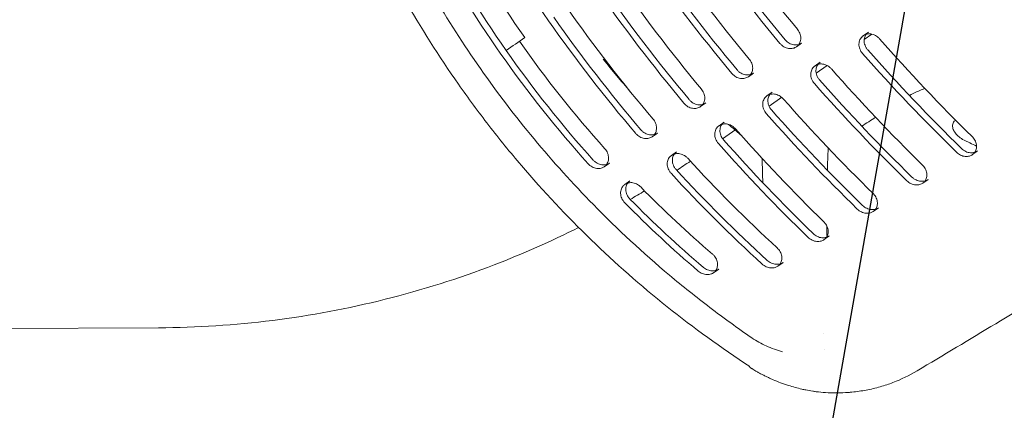
# Model space of a CAD drawing. Units: millimetres. Extents: x -6135 to 6130, y -7748 to 7748.
# Drawn here: x -4454 to -4303, y -3394 to -3334 of the extents above; entities that cross this region are included whole.
import ezdxf

# ---------------------------------------------------------------- set-up
doc = ezdxf.new("R2010")
doc.units = ezdxf.units.MM
doc.header["$LTSCALE"] = 20
doc.linetypes.add('HIDDEN', pattern=[9.525, 6.35, -3.175])
doc.layers.add('2d', color=230, linetype='Continuous')
doc.layers.add('ASTMF3101-TrainingEnvelope_Hatch', color=222, linetype='HIDDEN')

msp = doc.modelspace()

# ---------------------------------------------------------------- hatches: boundary and pattern name
at = {"layer": 'ASTMF3101-TrainingEnvelope_Hatch'}
h = msp.add_hatch(dxfattribs=at)
h.set_pattern_fill('ANSI31', color=256, scale=100, angle=-145)
h.set_pattern_definition([(260, (-4351.56, -3519.52), (312.68, -55.13), [])])
h.paths.add_polyline_path([(-4890.65, -4213.7, 0.414214), (-4681.74, -4250.54), (-3449.3, -3387.57, 0.414214), (-3412.47, -3178.66), (-3714.51, -2747.3, 0.414214), (-3923.42, -2710.47), (-5155.86, -3573.43, 0.414214), (-5192.69, -3782.34)])

# ---------------------------------------------------------------- linework, layer by layer
at = {"layer": '2d', "lineweight": 0}
for p, q in [((-4323.98, -3335.51), (-4324.77, -3336.07)), ((-4324.62, -3336.65), (-4323.45, -3335.83)), ((-4334.23, -3337.2), (-4335.02, -3337.75)), ((-4331.37, -3340.12), (-4332.17, -3340.68)), ((-4331.99, -3341.81), (-4330.32, -3340.63)), ((-4341.61, -3341.81), (-4342.41, -3342.36)), ((-4338.76, -3344.73), (-4339.56, -3345.29)), ((-4348.96, -3346.39), (-4349.76, -3346.95)), ((-4339.23, -3346.88), (-4337.29, -3345.52)), ((-4346.12, -3349.32), (-4346.91, -3349.88)), ((-4356.37, -3351.01), (-4357.16, -3351.57)), ((-4346.36, -3351.87), (-4344.32, -3350.44)), ((-4347.15, -3352.42), (-4347.15, -3352.42)), ((-4353.42, -3353.88), (-4354.21, -3354.44)), ((-4307.21, -3353.76), (-4308, -3354.32)), ((-4363.74, -3355.61), (-4364.53, -3356.17)), ((-4360.58, -3358.35), (-4361.37, -3358.9)), ((-4314.82, -3358.13), (-4315.62, -3358.69)), ((-4322.42, -3362.48), (-4323.22, -3363.04)), ((-4329.98, -3366.81), (-4330.78, -3367.37)), ((-4330.27, -3366.72), (-4330.35, -3366.73)), ((-4337.08, -3370.88), (-4337.88, -3371.44)), ((-4346.96, -3371.89), (-4347.75, -3372.45)), ((-4534.7, -3381.37), (-4432.96, -3380.9))]:
    msp.add_line(p, q, dxfattribs=at)
for points, knots in [([(-4342.19, -3386.86), (-4346.58, -3383.99), (-4350.8, -3380.93), (-4358.92, -3374.44), (-4362.81, -3371.01), (-4370.28, -3363.77), (-4373.85, -3359.97), (-4378.11, -3354.98), (-4378.95, -3353.97), (-4380.62, -3351.93), (-4381.44, -3350.89), (-4383.86, -3347.77), (-4385.41, -3345.65), (-4389.92, -3339.22), (-4392.71, -3334.81), (-4397.85, -3325.76), (-4400.2, -3321.12), (-4403.41, -3313.98), (-4404.42, -3311.57), (-4406.34, -3306.69), (-4407.24, -3304.21), (-4408.93, -3299.23), (-4409.71, -3296.72), (-4411.15, -3291.68), (-4411.81, -3289.14), (-4412.41, -3286.59)], [0, 0, 0, 0, 0.0156187, 0.0156187, 0.0312374, 0.0312374, 0.0468561, 0.0468561, 0.0507608, 0.0507608, 0.0546655, 0.0546655, 0.0624748, 0.0624748, 0.0780935, 0.0780935, 0.0937123, 0.0937123, 0.1015216, 0.1015216, 0.109331, 0.109331, 0.1171403, 0.1171403, 0.1249497, 0.1249497, 0.1249497, 0.1249497]), ([(-4383.55, -3341.1), (-4386.15, -3337.39), (-4388.59, -3333.58), (-4393.17, -3325.75), (-4395.3, -3321.74), (-4397.26, -3317.65)], [0.00439845, 0.00439845, 0.00439845, 0.00439845, 0.01798426, 0.01798426, 0.03157007, 0.03157007, 0.03157007, 0.03157007]), ([(-4334.67, -3337.41), (-4334.63, -3337.36), (-4334.6, -3337.3), (-4334.51, -3337.15), (-4334.47, -3337.05), (-4334.41, -3336.84), (-4334.38, -3336.72), (-4334.36, -3336.49), (-4334.36, -3336.37), (-4334.38, -3336.12), (-4334.41, -3336), (-4334.48, -3335.75), (-4334.53, -3335.62), (-4334.64, -3335.38), (-4334.72, -3335.27), (-4334.8, -3335.16)], [0.003824876, 0.003824876, 0.003824876, 0.003824876, 0.004072671, 0.004072671, 0.004479938, 0.004479938, 0.004887205, 0.004887205, 0.005294472, 0.005294472, 0.005701739, 0.005701739, 0.006109007, 0.006109007, 0.006516274, 0.006516274, 0.006516274, 0.006516274]), ([(-4324.77, -3336.07), (-4324.81, -3336.09), (-4324.84, -3336.12), (-4325.04, -3336.29), (-4325.18, -3336.46), (-4325.36, -3336.87), (-4325.42, -3337.1), (-4325.43, -3337.59), (-4325.39, -3337.85), (-4325.2, -3338.34), (-4325.05, -3338.59), (-4324.87, -3338.8)], [0.003167998, 0.003167998, 0.003167998, 0.003167998, 0.003344815, 0.003344815, 0.004181018, 0.004181018, 0.005017222, 0.005017222, 0.005853426, 0.005853426, 0.006689629, 0.006689629, 0.006689629, 0.006689629]), ([(-4324.07, -3338.24), (-4324.17, -3338.13), (-4324.25, -3338.02), (-4324.39, -3337.79), (-4324.45, -3337.66), (-4324.54, -3337.41), (-4324.58, -3337.28), (-4324.62, -3337.03), (-4324.63, -3336.91), (-4324.62, -3336.54), (-4324.57, -3336.31), (-4324.38, -3335.91), (-4324.25, -3335.73), (-4324.05, -3335.57), (-4324.01, -3335.54), (-4323.98, -3335.51)], [0, 0, 0, 0, 0.000413134, 0.000413134, 0.000826268, 0.000826268, 0.001239403, 0.001239403, 0.001652537, 0.001652537, 0.002478805, 0.002478805, 0.003305073, 0.003305073, 0.003485169, 0.003485169, 0.003485169, 0.003485169]), ([(-4322.27, -3336.54), (-4322.36, -3336.43), (-4322.46, -3336.34), (-4322.68, -3336.17), (-4322.79, -3336.09), (-4323.02, -3335.97), (-4323.14, -3335.92), (-4323.39, -3335.84), (-4323.51, -3335.81), (-4323.86, -3335.77), (-4324.1, -3335.79), (-4324.32, -3335.85), (-4324.32, -3335.85), (-4324.32, -3335.85)], [0, 0, 0, 0, 0.000418102, 0.000418102, 0.000836204, 0.000836204, 0.001254306, 0.001254306, 0.001672407, 0.001672407, 0.002508611, 0.002508611, 0.002527743, 0.002527743, 0.002527743, 0.002527743]), ([(-4337.55, -3337.24), (-4337.46, -3337.35), (-4337.37, -3337.44), (-4337.16, -3337.62), (-4337.05, -3337.69), (-4336.71, -3337.89), (-4336.47, -3337.98), (-4336.12, -3338.03), (-4336, -3338.04), (-4335.77, -3338.03), (-4335.66, -3338.02), (-4335.45, -3337.97), (-4335.34, -3337.93), (-4335.17, -3337.85), (-4335.09, -3337.8), (-4335.02, -3337.75)], [0, 0, 0, 0, 0.000407267, 0.000407267, 0.000814534, 0.000814534, 0.001629068, 0.001629068, 0.002036336, 0.002036336, 0.002443603, 0.002443603, 0.00285087, 0.00285087, 0.003191283, 0.003191283, 0.003191283, 0.003191283]), ([(-4334.23, -3337.2), (-4334.39, -3337.31), (-4334.57, -3337.39), (-4334.98, -3337.49), (-4335.2, -3337.49), (-4335.56, -3337.44), (-4335.68, -3337.41), (-4335.91, -3337.32), (-4336.03, -3337.27), (-4336.26, -3337.14), (-4336.36, -3337.06), (-4336.57, -3336.89), (-4336.67, -3336.79), (-4336.76, -3336.69)], [0.003448142, 0.003448142, 0.003448142, 0.003448142, 0.004201808, 0.004201808, 0.005016397, 0.005016397, 0.005423691, 0.005423691, 0.005830985, 0.005830985, 0.00623828, 0.00623828, 0.006645574, 0.006645574, 0.006645574, 0.006645574]), ([(-4342.06, -3342.02), (-4342.02, -3341.97), (-4341.98, -3341.91), (-4341.9, -3341.76), (-4341.86, -3341.66), (-4341.79, -3341.44), (-4341.77, -3341.33), (-4341.74, -3341.1), (-4341.74, -3340.98), (-4341.77, -3340.73), (-4341.79, -3340.61), (-4341.86, -3340.36), (-4341.91, -3340.23), (-4342.03, -3339.99), (-4342.1, -3339.88), (-4342.18, -3339.76)], [0.003827076, 0.003827076, 0.003827076, 0.003827076, 0.004074126, 0.004074126, 0.004481538, 0.004481538, 0.004888951, 0.004888951, 0.005296363, 0.005296363, 0.005703776, 0.005703776, 0.006111188, 0.006111188, 0.006518601, 0.006518601, 0.006518601, 0.006518601]), ([(-4332.17, -3340.68), (-4332.2, -3340.71), (-4332.24, -3340.73), (-4332.44, -3340.9), (-4332.57, -3341.07), (-4332.76, -3341.48), (-4332.82, -3341.71), (-4332.83, -3342.2), (-4332.78, -3342.46), (-4332.6, -3342.95), (-4332.45, -3343.2), (-4332.27, -3343.41)], [0.00317202, 0.00317202, 0.00317202, 0.00317202, 0.003345019, 0.003345019, 0.004181274, 0.004181274, 0.005017528, 0.005017528, 0.005853783, 0.005853783, 0.006690038, 0.006690038, 0.006690038, 0.006690038]), ([(-4331.47, -3342.85), (-4331.56, -3342.74), (-4331.64, -3342.63), (-4331.79, -3342.4), (-4331.85, -3342.27), (-4331.94, -3342.02), (-4331.98, -3341.89), (-4332.02, -3341.64), (-4332.03, -3341.52), (-4332.02, -3341.15), (-4331.97, -3340.92), (-4331.78, -3340.52), (-4331.64, -3340.35), (-4331.45, -3340.18), (-4331.41, -3340.15), (-4331.37, -3340.12)], [0, 0, 0, 0, 0.000413297, 0.000413297, 0.000826593, 0.000826593, 0.00123989, 0.00123989, 0.001653186, 0.001653186, 0.00247978, 0.00247978, 0.003306373, 0.003306373, 0.003481624, 0.003481624, 0.003481624, 0.003481624]), ([(-4329.66, -3341.15), (-4329.75, -3341.05), (-4329.85, -3340.95), (-4330.07, -3340.78), (-4330.18, -3340.71), (-4330.41, -3340.58), (-4330.53, -3340.53), (-4330.78, -3340.45), (-4330.9, -3340.43), (-4331.26, -3340.38), (-4331.49, -3340.4), (-4331.71, -3340.46), (-4331.72, -3340.47), (-4331.72, -3340.47)], [0, 0, 0, 0, 0.000418127, 0.000418127, 0.000836255, 0.000836255, 0.001254382, 0.001254382, 0.001672509, 0.001672509, 0.002508764, 0.002508764, 0.002531984, 0.002531984, 0.002531984, 0.002531984]), ([(-4383.55, -3341.1), (-4380.95, -3344.82), (-4378.2, -3348.42), (-4372.42, -3355.39), (-4369.37, -3358.76), (-4366.2, -3362)], [0.00439845, 0.00439845, 0.00439845, 0.00439845, 0.01798426, 0.01798426, 0.03157007, 0.03157007, 0.03157007, 0.03157007]), ([(-4344.94, -3341.85), (-4344.85, -3341.96), (-4344.75, -3342.05), (-4344.55, -3342.22), (-4344.44, -3342.3), (-4344.1, -3342.5), (-4343.86, -3342.58), (-4343.5, -3342.64), (-4343.39, -3342.65), (-4343.16, -3342.64), (-4343.05, -3342.62), (-4342.83, -3342.57), (-4342.73, -3342.54), (-4342.55, -3342.46), (-4342.48, -3342.41), (-4342.41, -3342.36)], [0, 0, 0, 0, 0.000407413, 0.000407413, 0.000814825, 0.000814825, 0.00162965, 0.00162965, 0.002037063, 0.002037063, 0.002444475, 0.002444475, 0.002851888, 0.002851888, 0.003193571, 0.003193571, 0.003193571, 0.003193571]), ([(-4341.61, -3341.81), (-4341.77, -3341.92), (-4341.95, -3342), (-4342.36, -3342.09), (-4342.59, -3342.1), (-4342.95, -3342.04), (-4343.06, -3342.01), (-4343.3, -3341.93), (-4343.42, -3341.88), (-4343.64, -3341.74), (-4343.75, -3341.67), (-4343.96, -3341.5), (-4344.05, -3341.4), (-4344.14, -3341.29)], [0.003446054, 0.003446054, 0.003446054, 0.003446054, 0.004201113, 0.004201113, 0.005015993, 0.005015993, 0.005423434, 0.005423434, 0.005830874, 0.005830874, 0.006238314, 0.006238314, 0.006645755, 0.006645755, 0.006645755, 0.006645755]), ([(-4349.41, -3346.61), (-4349.37, -3346.56), (-4349.34, -3346.5), (-4349.25, -3346.35), (-4349.21, -3346.25), (-4349.14, -3346.03), (-4349.12, -3345.92), (-4349.1, -3345.69), (-4349.1, -3345.56), (-4349.12, -3345.32), (-4349.15, -3345.19), (-4349.22, -3344.95), (-4349.27, -3344.82), (-4349.39, -3344.58), (-4349.46, -3344.46), (-4349.54, -3344.35)], [0.003829789, 0.003829789, 0.003829789, 0.003829789, 0.004075813, 0.004075813, 0.004483394, 0.004483394, 0.004890975, 0.004890975, 0.005298557, 0.005298557, 0.005706138, 0.005706138, 0.006113719, 0.006113719, 0.0065213, 0.0065213, 0.0065213, 0.0065213]), ([(-4339.56, -3345.29), (-4339.59, -3345.32), (-4339.63, -3345.34), (-4339.82, -3345.51), (-4339.96, -3345.68), (-4340.15, -3346.09), (-4340.2, -3346.31), (-4340.21, -3346.8), (-4340.17, -3347.06), (-4339.98, -3347.56), (-4339.84, -3347.8), (-4339.65, -3348.01)], [0.003174261, 0.003174261, 0.003174261, 0.003174261, 0.003345207, 0.003345207, 0.004181509, 0.004181509, 0.00501781, 0.00501781, 0.005854112, 0.005854112, 0.006690414, 0.006690414, 0.006690414, 0.006690414]), ([(-4338.86, -3347.45), (-4338.95, -3347.35), (-4339.03, -3347.24), (-4339.17, -3347), (-4339.23, -3346.88), (-4339.33, -3346.63), (-4339.36, -3346.5), (-4339.41, -3346.25), (-4339.42, -3346.12), (-4339.41, -3345.76), (-4339.35, -3345.53), (-4339.16, -3345.13), (-4339.03, -3344.95), (-4338.83, -3344.79), (-4338.8, -3344.76), (-4338.76, -3344.73)], [0, 0, 0, 0, 0.00041332, 0.00041332, 0.00082664, 0.00082664, 0.00123996, 0.00123996, 0.00165328, 0.00165328, 0.002479919, 0.002479919, 0.003306559, 0.003306559, 0.003479786, 0.003479786, 0.003479786, 0.003479786]), ([(-4337.04, -3345.76), (-4337.14, -3345.66), (-4337.24, -3345.56), (-4337.45, -3345.39), (-4337.56, -3345.32), (-4337.8, -3345.19), (-4337.92, -3345.14), (-4338.16, -3345.06), (-4338.28, -3345.04), (-4338.64, -3344.99), (-4338.88, -3345.01), (-4339.1, -3345.07), (-4339.1, -3345.07), (-4339.11, -3345.08)], [0, 0, 0, 0, 0.000418151, 0.000418151, 0.000836302, 0.000836302, 0.001254453, 0.001254453, 0.001672603, 0.001672603, 0.002508905, 0.002508905, 0.002534347, 0.002534347, 0.002534347, 0.002534347]), ([(-4315.29, -3344.18), (-4315.41, -3344.22), (-4315.53, -3344.26), (-4315.93, -3344.41), (-4316.21, -3344.52), (-4316.9, -3344.83), (-4317.3, -3345.03), (-4317.67, -3345.25)], [0.004901567, 0.004901567, 0.004901567, 0.004901567, 0.005326273, 0.005326273, 0.006391528, 0.006391528, 0.008098282, 0.008098282, 0.008098282, 0.008098282]), ([(-4352.29, -3346.44), (-4352.21, -3346.54), (-4352.11, -3346.64), (-4351.91, -3346.81), (-4351.79, -3346.89), (-4351.45, -3347.09), (-4351.21, -3347.17), (-4350.86, -3347.23), (-4350.74, -3347.23), (-4350.51, -3347.23), (-4350.4, -3347.21), (-4350.19, -3347.16), (-4350.09, -3347.13), (-4349.91, -3347.04), (-4349.83, -3347), (-4349.76, -3346.95)], [0, 0, 0, 0, 0.000407581, 0.000407581, 0.000815163, 0.000815163, 0.001630325, 0.001630325, 0.002037906, 0.002037906, 0.002445488, 0.002445488, 0.002853069, 0.002853069, 0.003196233, 0.003196233, 0.003196233, 0.003196233]), ([(-4348.96, -3346.39), (-4349.12, -3346.51), (-4349.31, -3346.59), (-4349.72, -3346.68), (-4349.95, -3346.69), (-4350.3, -3346.63), (-4350.42, -3346.6), (-4350.65, -3346.52), (-4350.77, -3346.46), (-4351, -3346.33), (-4351.11, -3346.26), (-4351.31, -3346.08), (-4351.41, -3345.99), (-4351.5, -3345.88)], [0.003443573, 0.003443573, 0.003443573, 0.003443573, 0.004200257, 0.004200257, 0.005015476, 0.005015476, 0.005423086, 0.005423086, 0.005830695, 0.005830695, 0.006238305, 0.006238305, 0.006645914, 0.006645914, 0.006645914, 0.006645914]), ([(-4356.81, -3351.23), (-4356.78, -3351.17), (-4356.74, -3351.12), (-4356.66, -3350.96), (-4356.61, -3350.86), (-4356.55, -3350.65), (-4356.53, -3350.53), (-4356.5, -3350.3), (-4356.5, -3350.18), (-4356.53, -3349.93), (-4356.55, -3349.81), (-4356.62, -3349.56), (-4356.67, -3349.44), (-4356.79, -3349.2), (-4356.86, -3349.08), (-4356.94, -3348.97)], [0.003802245, 0.003802245, 0.003802245, 0.003802245, 0.004058792, 0.004058792, 0.004464671, 0.004464671, 0.00487055, 0.00487055, 0.005276429, 0.005276429, 0.005682308, 0.005682308, 0.006088187, 0.006088187, 0.006494066, 0.006494066, 0.006494066, 0.006494066]), ([(-4346.91, -3349.88), (-4346.95, -3349.91), (-4346.98, -3349.93), (-4347.18, -3350.1), (-4347.32, -3350.27), (-4347.5, -3350.68), (-4347.56, -3350.91), (-4347.57, -3351.39), (-4347.53, -3351.65), (-4347.39, -3352.02), (-4347.33, -3352.15), (-4347.18, -3352.38), (-4347.1, -3352.49), (-4347.01, -3352.6)], [0.003172799, 0.003172799, 0.003172799, 0.003172799, 0.003343576, 0.003343576, 0.00417947, 0.00417947, 0.005015364, 0.005015364, 0.005851258, 0.005851258, 0.006269205, 0.006269205, 0.006687152, 0.006687152, 0.006687152, 0.006687152]), ([(-4346.21, -3352.04), (-4346.31, -3351.94), (-4346.39, -3351.83), (-4346.53, -3351.59), (-4346.59, -3351.47), (-4346.69, -3351.22), (-4346.72, -3351.09), (-4346.76, -3350.84), (-4346.77, -3350.71), (-4346.76, -3350.35), (-4346.71, -3350.12), (-4346.52, -3349.71), (-4346.39, -3349.54), (-4346.19, -3349.38), (-4346.15, -3349.35), (-4346.12, -3349.32)], [0, 0, 0, 0, 0.000413342, 0.000413342, 0.000826685, 0.000826685, 0.001240027, 0.001240027, 0.00165337, 0.00165337, 0.002480054, 0.002480054, 0.003306739, 0.003306739, 0.003477437, 0.003477437, 0.003477437, 0.003477437]), ([(-4344.4, -3350.35), (-4344.49, -3350.25), (-4344.59, -3350.15), (-4344.81, -3349.98), (-4344.92, -3349.91), (-4345.15, -3349.78), (-4345.27, -3349.73), (-4345.52, -3349.65), (-4345.64, -3349.63), (-4346, -3349.58), (-4346.23, -3349.6), (-4346.45, -3349.66), (-4346.46, -3349.66), (-4346.47, -3349.67)], [0, 0, 0, 0, 0.000417947, 0.000417947, 0.000835894, 0.000835894, 0.001253841, 0.001253841, 0.001671788, 0.001671788, 0.002507682, 0.002507682, 0.002535821, 0.002535821, 0.002535821, 0.002535821]), ([(-4310.6, -3349.01), (-4310.62, -3349.02), (-4310.63, -3349.04), (-4310.7, -3349.1), (-4310.75, -3349.15), (-4310.88, -3349.3), (-4310.94, -3349.4), (-4311.01, -3349.61), (-4311.04, -3349.71), (-4311.05, -3349.93), (-4311.04, -3350.03), (-4311.01, -3350.24), (-4310.98, -3350.34), (-4310.86, -3350.65), (-4310.75, -3350.85), (-4310.45, -3351.23), (-4310.27, -3351.42), (-4309.84, -3351.77), (-4309.59, -3351.94), (-4309.15, -3352.16), (-4309, -3352.23), (-4308.69, -3352.38), (-4308.54, -3352.45), (-4308.05, -3352.68), (-4307.71, -3352.84), (-4307.38, -3353)], [0.015601443, 0.015601443, 0.015601443, 0.015601443, 0.015694201, 0.015694201, 0.01602812, 0.01602812, 0.016695958, 0.016695958, 0.017363796, 0.017363796, 0.018031635, 0.018031635, 0.018699473, 0.018699473, 0.02003515, 0.02003515, 0.021370826, 0.021370826, 0.022706503, 0.022706503, 0.023374341, 0.023374341, 0.02404218, 0.02404218, 0.02552792, 0.02552792, 0.02552792, 0.02552792]), ([(-4359.68, -3351.08), (-4359.59, -3351.18), (-4359.5, -3351.28), (-4359.29, -3351.45), (-4359.18, -3351.52), (-4358.84, -3351.71), (-4358.6, -3351.8), (-4358.25, -3351.85), (-4358.13, -3351.86), (-4357.9, -3351.85), (-4357.79, -3351.83), (-4357.58, -3351.78), (-4357.48, -3351.74), (-4357.31, -3351.66), (-4357.23, -3351.62), (-4357.16, -3351.57)], [0, 0, 0, 0, 0.000405879, 0.000405879, 0.000811758, 0.000811758, 0.001623517, 0.001623517, 0.002029396, 0.002029396, 0.002435275, 0.002435275, 0.002841154, 0.002841154, 0.003168628, 0.003168628, 0.003168628, 0.003168628]), ([(-4356.37, -3351.01), (-4356.44, -3351.06), (-4356.51, -3351.11), (-4356.69, -3351.19), (-4356.79, -3351.22), (-4357.11, -3351.3), (-4357.33, -3351.31), (-4357.69, -3351.26), (-4357.81, -3351.23), (-4358.04, -3351.15), (-4358.16, -3351.09), (-4358.39, -3350.97), (-4358.49, -3350.89), (-4358.7, -3350.72), (-4358.8, -3350.63), (-4358.89, -3350.52)], [0.003471316, 0.003471316, 0.003471316, 0.003471316, 0.003804884, 0.003804884, 0.004210786, 0.004210786, 0.005022591, 0.005022591, 0.005428494, 0.005428494, 0.005834396, 0.005834396, 0.006240299, 0.006240299, 0.006646201, 0.006646201, 0.006646201, 0.006646201]), ([(-4307.66, -3353.98), (-4307.61, -3353.92), (-4307.57, -3353.85), (-4307.44, -3353.59), (-4307.39, -3353.38), (-4307.36, -3352.93), (-4307.4, -3352.69), (-4307.52, -3352.33), (-4307.57, -3352.21), (-4307.69, -3351.98), (-4307.76, -3351.88), (-4307.85, -3351.77)], [0.003671067, 0.003671067, 0.003671067, 0.003671067, 0.003974502, 0.003974502, 0.004769402, 0.004769402, 0.005564303, 0.005564303, 0.005961753, 0.005961753, 0.006359203, 0.006359203, 0.006359203, 0.006359203]), ([(-4364.18, -3355.82), (-4364.14, -3355.76), (-4364.1, -3355.7), (-4364.02, -3355.54), (-4363.97, -3355.44), (-4363.91, -3355.23), (-4363.89, -3355.12), (-4363.87, -3354.89), (-4363.87, -3354.77), (-4363.9, -3354.52), (-4363.92, -3354.4), (-4363.99, -3354.16), (-4364.04, -3354.03), (-4364.16, -3353.79), (-4364.23, -3353.68), (-4364.31, -3353.57)], [0.003746553, 0.003746553, 0.003746553, 0.003746553, 0.0040242, 0.0040242, 0.00442662, 0.00442662, 0.00482904, 0.00482904, 0.00523146, 0.00523146, 0.00563388, 0.00563388, 0.0060363, 0.0060363, 0.00643872, 0.00643872, 0.00643872, 0.00643872]), ([(-4354.21, -3354.44), (-4354.26, -3354.47), (-4354.3, -3354.5), (-4354.5, -3354.68), (-4354.63, -3354.85), (-4354.81, -3355.26), (-4354.86, -3355.49), (-4354.87, -3355.98), (-4354.82, -3356.24), (-4354.67, -3356.61), (-4354.61, -3356.73), (-4354.46, -3356.97), (-4354.38, -3357.08), (-4354.28, -3357.18)], [0.003133899, 0.003133899, 0.003133899, 0.003133899, 0.003343633, 0.003343633, 0.004179541, 0.004179541, 0.005015449, 0.005015449, 0.005851357, 0.005851357, 0.006269311, 0.006269311, 0.006687265, 0.006687265, 0.006687265, 0.006687265]), ([(-4353.49, -3356.62), (-4353.58, -3356.52), (-4353.66, -3356.41), (-4353.81, -3356.18), (-4353.87, -3356.06), (-4353.97, -3355.81), (-4354.01, -3355.68), (-4354.06, -3355.43), (-4354.07, -3355.3), (-4354.07, -3354.94), (-4354.02, -3354.7), (-4353.84, -3354.3), (-4353.71, -3354.12), (-4353.51, -3353.94), (-4353.46, -3353.91), (-4353.42, -3353.88)], [0, 0, 0, 0, 0.000413241, 0.000413241, 0.000826482, 0.000826482, 0.001239723, 0.001239723, 0.001652964, 0.001652964, 0.002479445, 0.002479445, 0.003305927, 0.003305927, 0.003516403, 0.003516403, 0.003516403, 0.003516403]), ([(-4351.72, -3354.88), (-4351.82, -3354.77), (-4351.92, -3354.68), (-4352.14, -3354.51), (-4352.25, -3354.44), (-4352.49, -3354.32), (-4352.61, -3354.27), (-4352.85, -3354.2), (-4352.97, -3354.18), (-4353.33, -3354.14), (-4353.56, -3354.16), (-4353.77, -3354.22)], [0, 0, 0, 0, 0.000417954, 0.000417954, 0.000835908, 0.000835908, 0.001253862, 0.001253862, 0.001671816, 0.001671816, 0.002496577, 0.002496577, 0.002496577, 0.002496577]), ([(-4310.45, -3353.96), (-4310.36, -3354.05), (-4310.26, -3354.14), (-4310.04, -3354.28), (-4309.93, -3354.35), (-4309.58, -3354.51), (-4309.34, -3354.58), (-4308.88, -3354.62), (-4308.66, -3354.6), (-4308.29, -3354.49), (-4308.14, -3354.42), (-4308, -3354.32)], [0, 0, 0, 0, 0.00039745, 0.00039745, 0.0007949, 0.0007949, 0.001589801, 0.001589801, 0.002384701, 0.002384701, 0.003028253, 0.003028253, 0.003028253, 0.003028253]), ([(-4307.21, -3353.76), (-4307.26, -3353.8), (-4307.31, -3353.83), (-4307.46, -3353.91), (-4307.56, -3353.95), (-4307.76, -3354.01), (-4307.87, -3354.03), (-4308.09, -3354.05), (-4308.2, -3354.05), (-4308.43, -3354.03), (-4308.55, -3354.01), (-4308.78, -3353.94), (-4308.9, -3353.9), (-4309.13, -3353.79), (-4309.24, -3353.73), (-4309.46, -3353.58), (-4309.56, -3353.49), (-4309.66, -3353.4)], [0.003621411, 0.003621411, 0.003621411, 0.003621411, 0.003873599, 0.003873599, 0.004271078, 0.004271078, 0.004668556, 0.004668556, 0.005066035, 0.005066035, 0.005463514, 0.005463514, 0.005860993, 0.005860993, 0.006258472, 0.006258472, 0.006655951, 0.006655951, 0.006655951, 0.006655951]), ([(-4367.01, -3355.72), (-4366.92, -3355.82), (-4366.83, -3355.91), (-4366.62, -3356.07), (-4366.51, -3356.15), (-4366.17, -3356.33), (-4365.93, -3356.4), (-4365.46, -3356.46), (-4365.23, -3356.45), (-4364.92, -3356.37), (-4364.82, -3356.33), (-4364.66, -3356.25), (-4364.59, -3356.21), (-4364.53, -3356.17)], [0, 0, 0, 0, 0.00040242, 0.00040242, 0.00080484, 0.00080484, 0.00160968, 0.00160968, 0.00241452, 0.00241452, 0.00281694, 0.00281694, 0.003112707, 0.003112707, 0.003112707, 0.003112707]), ([(-4363.74, -3355.61), (-4363.8, -3355.65), (-4363.87, -3355.69), (-4364.03, -3355.77), (-4364.13, -3355.81), (-4364.34, -3355.86), (-4364.45, -3355.88), (-4364.67, -3355.89), (-4364.78, -3355.89), (-4365.02, -3355.86), (-4365.13, -3355.83), (-4365.37, -3355.76), (-4365.48, -3355.71), (-4365.71, -3355.59), (-4365.82, -3355.52), (-4366.03, -3355.35), (-4366.13, -3355.26), (-4366.22, -3355.16)], [0.00352738, 0.00352738, 0.00352738, 0.00352738, 0.003829552, 0.003829552, 0.004231992, 0.004231992, 0.004634431, 0.004634431, 0.005036871, 0.005036871, 0.005439311, 0.005439311, 0.005841751, 0.005841751, 0.006244191, 0.006244191, 0.00664663, 0.00664663, 0.00664663, 0.00664663]), ([(-4315.28, -3358.34), (-4315.23, -3358.28), (-4315.19, -3358.21), (-4315.06, -3357.96), (-4315.01, -3357.75), (-4314.99, -3357.3), (-4315.02, -3357.05), (-4315.14, -3356.7), (-4315.19, -3356.58), (-4315.31, -3356.35), (-4315.39, -3356.24), (-4315.47, -3356.14)], [0.003678259, 0.003678259, 0.003678259, 0.003678259, 0.003979346, 0.003979346, 0.004775215, 0.004775215, 0.005571084, 0.005571084, 0.005969018, 0.005969018, 0.006366953, 0.006366953, 0.006366953, 0.006366953]), ([(-4361.37, -3358.9), (-4361.44, -3358.95), (-4361.49, -3358.99), (-4361.7, -3359.19), (-4361.82, -3359.37), (-4361.99, -3359.79), (-4362.03, -3360.03), (-4362.02, -3360.4), (-4362, -3360.52), (-4361.94, -3360.77), (-4361.9, -3360.9), (-4361.79, -3361.14), (-4361.73, -3361.27), (-4361.57, -3361.49), (-4361.48, -3361.6), (-4361.38, -3361.7)], [0.003055206, 0.003055206, 0.003055206, 0.003055206, 0.003343482, 0.003343482, 0.004179352, 0.004179352, 0.005015222, 0.005015222, 0.005433158, 0.005433158, 0.005851093, 0.005851093, 0.006269028, 0.006269028, 0.006686963, 0.006686963, 0.006686963, 0.006686963]), ([(-4360.59, -3361.14), (-4360.69, -3361.04), (-4360.77, -3360.94), (-4360.93, -3360.71), (-4361, -3360.59), (-4361.11, -3360.34), (-4361.15, -3360.22), (-4361.21, -3359.96), (-4361.22, -3359.84), (-4361.24, -3359.47), (-4361.19, -3359.23), (-4361.03, -3358.82), (-4360.91, -3358.64), (-4360.7, -3358.44), (-4360.64, -3358.39), (-4360.58, -3358.35)], [0, 0, 0, 0, 0.000413296, 0.000413296, 0.000826592, 0.000826592, 0.001239887, 0.001239887, 0.001653183, 0.001653183, 0.002479775, 0.002479775, 0.003306367, 0.003306367, 0.003594937, 0.003594937, 0.003594937, 0.003594937]), ([(-4358.94, -3359.29), (-4359.03, -3359.19), (-4359.14, -3359.1), (-4359.36, -3358.94), (-4359.48, -3358.87), (-4359.83, -3358.7), (-4360.08, -3358.64), (-4360.53, -3358.61), (-4360.74, -3358.63), (-4360.93, -3358.69)], [0, 0, 0, 0, 0.000417935, 0.000417935, 0.00083587, 0.00083587, 0.001671741, 0.001671741, 0.002417366, 0.002417366, 0.002417366, 0.002417366]), ([(-4318.08, -3358.32), (-4317.99, -3358.41), (-4317.88, -3358.5), (-4317.67, -3358.65), (-4317.56, -3358.71), (-4317.21, -3358.88), (-4316.97, -3358.94), (-4316.51, -3358.98), (-4316.28, -3358.96), (-4315.91, -3358.86), (-4315.76, -3358.78), (-4315.62, -3358.69)], [0, 0, 0, 0, 0.000397935, 0.000397935, 0.000795869, 0.000795869, 0.001591738, 0.001591738, 0.002387607, 0.002387607, 0.003035398, 0.003035398, 0.003035398, 0.003035398]), ([(-4314.82, -3358.13), (-4314.88, -3358.17), (-4314.93, -3358.2), (-4315.08, -3358.28), (-4315.18, -3358.32), (-4315.39, -3358.37), (-4315.49, -3358.39), (-4315.71, -3358.41), (-4315.83, -3358.41), (-4316.06, -3358.39), (-4316.17, -3358.37), (-4316.41, -3358.31), (-4316.53, -3358.26), (-4316.76, -3358.15), (-4316.87, -3358.09), (-4317.08, -3357.94), (-4317.19, -3357.86), (-4317.29, -3357.76)], [0.003615633, 0.003615633, 0.003615633, 0.003615633, 0.003871568, 0.003871568, 0.00426953, 0.00426953, 0.004667492, 0.004667492, 0.005065453, 0.005065453, 0.005463415, 0.005463415, 0.005861376, 0.005861376, 0.006259338, 0.006259338, 0.0066573, 0.0066573, 0.0066573, 0.0066573]), ([(-4322.87, -3362.69), (-4322.82, -3362.63), (-4322.78, -3362.56), (-4322.66, -3362.31), (-4322.6, -3362.1), (-4322.58, -3361.65), (-4322.61, -3361.41), (-4322.73, -3361.05), (-4322.78, -3360.93), (-4322.91, -3360.7), (-4322.98, -3360.6), (-4323.07, -3360.49)], [0.003682683, 0.003682683, 0.003682683, 0.003682683, 0.003982441, 0.003982441, 0.004778929, 0.004778929, 0.005575417, 0.005575417, 0.005973661, 0.005973661, 0.006371905, 0.006371905, 0.006371905, 0.006371905]), ([(-4341.86, -3382.46), (-4344.05, -3380.96), (-4346.2, -3379.41), (-4350.42, -3376.19), (-4352.49, -3374.54), (-4358.58, -3369.42), (-4362.47, -3365.81), (-4366.2, -3362)], [0.00042871, 0.00042871, 0.00042871, 0.00042871, 0.00843297, 0.00843297, 0.01643723, 0.01643723, 0.03244575, 0.03244575, 0.03244575, 0.03244575]), ([(-4322.42, -3362.48), (-4322.47, -3362.51), (-4322.53, -3362.55), (-4322.68, -3362.63), (-4322.78, -3362.67), (-4322.98, -3362.72), (-4323.09, -3362.74), (-4323.31, -3362.76), (-4323.42, -3362.76), (-4323.65, -3362.74), (-4323.77, -3362.72), (-4324.01, -3362.66), (-4324.12, -3362.61), (-4324.36, -3362.5), (-4324.47, -3362.44), (-4324.68, -3362.29), (-4324.79, -3362.21), (-4324.88, -3362.11)], [0.003612912, 0.003612912, 0.003612912, 0.003612912, 0.00387093, 0.00387093, 0.0042692, 0.0042692, 0.00466747, 0.00466747, 0.005065741, 0.005065741, 0.005464011, 0.005464011, 0.005862282, 0.005862282, 0.006260552, 0.006260552, 0.006658822, 0.006658822, 0.006658822, 0.006658822]), ([(-4325.68, -3362.67), (-4325.59, -3362.77), (-4325.48, -3362.85), (-4325.27, -3363), (-4325.15, -3363.06), (-4324.81, -3363.23), (-4324.57, -3363.29), (-4324.1, -3363.33), (-4323.88, -3363.31), (-4323.51, -3363.21), (-4323.35, -3363.13), (-4323.22, -3363.04)], [0, 0, 0, 0, 0.000398244, 0.000398244, 0.000796488, 0.000796488, 0.001592976, 0.001592976, 0.002389464, 0.002389464, 0.00303966, 0.00303966, 0.00303966, 0.00303966]), ([(-4330.44, -3367.03), (-4330.39, -3366.97), (-4330.35, -3366.9), (-4330.23, -3366.65), (-4330.17, -3366.43), (-4330.15, -3365.99), (-4330.18, -3365.74), (-4330.3, -3365.39), (-4330.36, -3365.27), (-4330.48, -3365.04), (-4330.56, -3364.93), (-4330.64, -3364.83)], [0.003688376, 0.003688376, 0.003688376, 0.003688376, 0.003986182, 0.003986182, 0.004783418, 0.004783418, 0.005580655, 0.005580655, 0.005979273, 0.005979273, 0.006377891, 0.006377891, 0.006377891, 0.006377891]), ([(-4432.96, -3380.9), (-4427.1, -3380.88), (-4421.24, -3380.5), (-4409.62, -3379.04), (-4403.85, -3377.96), (-4392.5, -3375.11), (-4386.91, -3373.35), (-4377.03, -3369.55), (-4372.7, -3367.63), (-4368.47, -3365.5)], [5.6897734, 5.6897734, 5.6897734, 5.6897734, 5.8084558, 5.8084558, 5.9271381, 5.9271381, 6.0458205, 6.0458205, 6.1419639, 6.1419639, 6.1419639, 6.1419639]), ([(-4329.98, -3366.81), (-4330.04, -3366.85), (-4330.1, -3366.89), (-4330.25, -3366.96), (-4330.35, -3367), (-4330.55, -3367.06), (-4330.66, -3367.08), (-4330.88, -3367.1), (-4330.99, -3367.1), (-4331.23, -3367.08), (-4331.34, -3367.06), (-4331.58, -3366.99), (-4331.7, -3366.95), (-4331.93, -3366.84), (-4332.04, -3366.78), (-4332.26, -3366.63), (-4332.36, -3366.54), (-4332.46, -3366.45)], [0.003609436, 0.003609436, 0.003609436, 0.003609436, 0.003869981, 0.003869981, 0.004268625, 0.004268625, 0.004667269, 0.004667269, 0.005065912, 0.005065912, 0.005464556, 0.005464556, 0.005863199, 0.005863199, 0.006261843, 0.006261843, 0.006660487, 0.006660487, 0.006660487, 0.006660487]), ([(-4333.26, -3367.01), (-4333.16, -3367.1), (-4333.06, -3367.19), (-4332.84, -3367.33), (-4332.73, -3367.4), (-4332.38, -3367.56), (-4332.14, -3367.63), (-4331.67, -3367.67), (-4331.45, -3367.65), (-4331.08, -3367.54), (-4330.92, -3367.47), (-4330.78, -3367.37)], [0, 0, 0, 0, 0.000398618, 0.000398618, 0.000797236, 0.000797236, 0.001594473, 0.001594473, 0.002391709, 0.002391709, 0.003044821, 0.003044821, 0.003044821, 0.003044821]), ([(-4284.29, -3368.03), (-4286.99, -3369.68), (-4289.69, -3371.34), (-4300.41, -3377.87), (-4308.44, -3382.71), (-4316.49, -3387.52)], [0, 0, 0, 0, 10.000011, 10.000011, 39.605992, 39.605992, 39.605992, 39.605992]), ([(-4337.53, -3371.09), (-4337.49, -3371.03), (-4337.44, -3370.96), (-4337.32, -3370.7), (-4337.27, -3370.49), (-4337.25, -3370.04), (-4337.29, -3369.8), (-4337.45, -3369.34), (-4337.58, -3369.11), (-4337.75, -3368.9)], [0.003624358, 0.003624358, 0.003624358, 0.003624358, 0.003946093, 0.003946093, 0.004735312, 0.004735312, 0.005524531, 0.005524531, 0.006313749, 0.006313749, 0.006313749, 0.006313749]), ([(-4347.41, -3372.11), (-4347.35, -3372.03), (-4347.31, -3371.95), (-4347.23, -3371.78), (-4347.19, -3371.68), (-4347.15, -3371.47), (-4347.13, -3371.36), (-4347.13, -3371.14), (-4347.13, -3371.03), (-4347.17, -3370.8), (-4347.2, -3370.68), (-4347.28, -3370.45), (-4347.33, -3370.34), (-4347.46, -3370.12), (-4347.53, -3370.01), (-4347.61, -3369.91)], [0.003531262, 0.003531262, 0.003531262, 0.003531262, 0.003887597, 0.003887597, 0.004276357, 0.004276357, 0.004665117, 0.004665117, 0.005053877, 0.005053877, 0.005442636, 0.005442636, 0.005831396, 0.005831396, 0.006220156, 0.006220156, 0.006220156, 0.006220156]), ([(-4340.31, -3371.12), (-4340.21, -3371.21), (-4340.11, -3371.29), (-4339.89, -3371.43), (-4339.78, -3371.49), (-4339.55, -3371.59), (-4339.43, -3371.63), (-4339.19, -3371.69), (-4339.08, -3371.71), (-4338.73, -3371.73), (-4338.51, -3371.71), (-4338.15, -3371.6), (-4338.01, -3371.53), (-4337.88, -3371.44)], [0, 0, 0, 0, 0.000394609, 0.000394609, 0.000789219, 0.000789219, 0.001183828, 0.001183828, 0.001578437, 0.001578437, 0.002367656, 0.002367656, 0.002979898, 0.002979898, 0.002979898, 0.002979898]), ([(-4337.08, -3370.88), (-4337.13, -3370.91), (-4337.18, -3370.94), (-4337.32, -3371.02), (-4337.41, -3371.06), (-4337.61, -3371.12), (-4337.72, -3371.14), (-4337.94, -3371.16), (-4338.05, -3371.17), (-4338.28, -3371.15), (-4338.4, -3371.13), (-4338.63, -3371.07), (-4338.75, -3371.03), (-4338.98, -3370.93), (-4339.09, -3370.87), (-4339.31, -3370.73), (-4339.42, -3370.65), (-4339.51, -3370.56)], [0.003676171, 0.003676171, 0.003676171, 0.003676171, 0.003899679, 0.003899679, 0.004294334, 0.004294334, 0.004688988, 0.004688988, 0.005083643, 0.005083643, 0.005478298, 0.005478298, 0.005872952, 0.005872952, 0.006267607, 0.006267607, 0.006662261, 0.006662261, 0.006662261, 0.006662261]), ([(-4350.11, -3372.19), (-4350.01, -3372.27), (-4349.91, -3372.35), (-4349.69, -3372.48), (-4349.58, -3372.54), (-4349.35, -3372.63), (-4349.23, -3372.66), (-4349, -3372.71), (-4348.89, -3372.73), (-4348.55, -3372.74), (-4348.33, -3372.71), (-4348, -3372.6), (-4347.87, -3372.53), (-4347.75, -3372.45)], [0, 0, 0, 0, 0.00038876, 0.00038876, 0.000777519, 0.000777519, 0.001166279, 0.001166279, 0.001555039, 0.001555039, 0.002332558, 0.002332558, 0.002888034, 0.002888034, 0.002888034, 0.002888034]), ([(-4346.96, -3371.89), (-4347.07, -3371.97), (-4347.2, -3372.04), (-4347.44, -3372.12), (-4347.54, -3372.14), (-4347.76, -3372.17), (-4347.87, -3372.18), (-4348.09, -3372.17), (-4348.2, -3372.15), (-4348.43, -3372.1), (-4348.55, -3372.07), (-4348.78, -3371.98), (-4348.89, -3371.92), (-4349.11, -3371.79), (-4349.21, -3371.72), (-4349.31, -3371.63)], [0.003765276, 0.003765276, 0.003765276, 0.003765276, 0.00432697, 0.00432697, 0.00471582, 0.00471582, 0.005104669, 0.005104669, 0.005493518, 0.005493518, 0.005882368, 0.005882368, 0.006271217, 0.006271217, 0.006660066, 0.006660066, 0.006660066, 0.006660066]), ([(-4337.16, -3384.58), (-4337.58, -3384.47), (-4338, -3384.33), (-4338.83, -3384.04), (-4339.24, -3383.87), (-4339.65, -3383.69)], [-0.00001954, -0.00001954, -0.00001954, -0.00001954, 0.001324219, 0.001324219, 0.002667978, 0.002667978, 0.002667978, 0.002667978]), ([(-4339.77, -3388.35), (-4339.95, -3388.26), (-4340.15, -3388.16), (-4340.47, -3387.99), (-4340.59, -3387.92), (-4340.76, -3387.83), (-4340.85, -3387.78), (-4340.96, -3387.72), (-4341.02, -3387.68), (-4341.04, -3387.67), (-4341.06, -3387.66), (-4341.07, -3387.66), (-4341.18, -3387.59), (-4341.34, -3387.5), (-4341.53, -3387.39), (-4341.62, -3387.33), (-4341.66, -3387.3), (-4341.68, -3387.29), (-4341.7, -3387.28), (-4341.7, -3387.28), (-4341.75, -3387.25), (-4341.8, -3387.22), (-4341.87, -3387.17), (-4341.92, -3387.15), (-4341.97, -3387.11), (-4341.99, -3387.1), (-4342.01, -3387.09), (-4342.02, -3387.08), (-4342.05, -3387.06), (-4342.08, -3387.04), (-4342.13, -3387.01), (-4342.15, -3387), (-4342.23, -3386.95), (-4342.28, -3386.91), (-4342.34, -3386.87)], [0, 0, 0, 0, 0.25, 0.25, 0.375, 0.375, 0.4375, 0.46875, 0.484375, 0.492187, 0.492187, 0.5, 0.5, 0.625, 0.6875, 0.71875, 0.734375, 0.742187, 0.742187, 0.75, 0.75, 0.8125, 0.8125, 0.84375, 0.859375, 0.867187, 0.867187, 0.875, 0.875, 0.90625, 0.90625, 0.9375, 0.9375, 1, 1, 1, 1]), ([(-4336.25, -3389.77), (-4337.07, -3389.51), (-4338.11, -3389.12), (-4339.09, -3388.67), (-4339.33, -3388.56)], [0, 0, 0, 0, 0.756883, 1, 1, 1, 1]), ([(-4327.02, -3390.83), (-4326.85, -3390.82), (-4326.67, -3390.8), (-4326.13, -3390.75), (-4325.76, -3390.71), (-4324.67, -3390.55), (-4323.95, -3390.42), (-4322.52, -3390.08), (-4321.83, -3389.88), (-4320.83, -3389.55), (-4320.51, -3389.44), (-4320.2, -3389.32)], [0.000522299, 0.000522299, 0.000522299, 0.000522299, 0.001061779, 0.001061779, 0.00219377, 0.00219377, 0.004457751, 0.004457751, 0.006721732, 0.006721732, 0.007781467, 0.007781467, 0.007781467, 0.007781467]), ([(-4333.57, -3390.46), (-4333.79, -3390.42), (-4334.7, -3390.23), (-4335.59, -3389.98), (-4336.25, -3389.77)], [0, 0, 0, 0, 0.231835, 1, 1, 1, 1]), ([(-4327.02, -3390.83), (-4328.21, -3390.92), (-4329.41, -3390.92), (-4331.05, -3390.82), (-4331.53, -3390.77), (-4331.99, -3390.72)], [0, 0, 0, 0, 3.558868, 3.558868, 4.995103, 4.995103, 4.995103, 4.995103])]:
    msp.add_open_spline(points, degree=3, knots=knots, dxfattribs=at)
for points in [[(-4384.76, -3315.26), (-4381.16, -3321.62), (-4377.27, -3327.79), (-4373.08, -3333.77)], [(-4336.76, -3336.69), (-4341.72, -3330.73), (-4346.42, -3324.57), (-4350.87, -3318.22)], [(-4334.88, -3335.05), (-4339.78, -3329.16), (-4344.43, -3323.07), (-4348.82, -3316.79)], [(-4387.79, -3318.38), (-4384.47, -3324.59), (-4380.79, -3330.58), (-4376.75, -3336.34)], [(-4351.66, -3318.77), (-4347.21, -3325.13), (-4342.51, -3331.28), (-4337.55, -3337.24)], [(-4391.63, -3320.56), (-4388.25, -3326.9), (-4384.5, -3333.01), (-4380.39, -3338.89)], [(-4379.59, -3338.33), (-4383.71, -3332.45), (-4387.46, -3326.34), (-4390.83, -3320.01)], [(-4342.26, -3339.66), (-4347.06, -3333.88), (-4351.62, -3327.92), (-4355.93, -3321.76)], [(-4358.77, -3323.75), (-4354.41, -3329.97), (-4349.8, -3336.01), (-4344.94, -3341.85)], [(-4344.14, -3341.29), (-4349, -3335.45), (-4353.61, -3329.42), (-4357.97, -3323.19)], [(-4349.62, -3344.26), (-4354.32, -3338.59), (-4358.78, -3332.74), (-4363, -3326.71)], [(-4365.84, -3328.7), (-4361.57, -3334.8), (-4357.06, -3340.71), (-4352.29, -3346.44)], [(-4351.5, -3345.88), (-4356.26, -3340.16), (-4360.78, -3334.24), (-4365.05, -3328.15)], [(-4357.04, -3348.86), (-4361.71, -3343.37), (-4366.11, -3337.68), (-4370.24, -3331.78)], [(-4358.89, -3350.52), (-4363.63, -3344.97), (-4368.1, -3339.2), (-4372.29, -3333.21)], [(-4373.08, -3333.77), (-4368.89, -3339.75), (-4364.43, -3345.52), (-4359.68, -3351.08)], [(-4379.59, -3338.33), (-4378.65, -3337.67), (-4377.7, -3337.01), (-4376.75, -3336.34)], [(-4334.8, -3335.16), (-4334.82, -3335.12), (-4334.85, -3335.09), (-4334.88, -3335.05)], [(-4364.45, -3353.41), (-4369.14, -3348.17), (-4373.51, -3342.66), (-4377.55, -3336.9)], [(-4308.05, -3351.55), (-4312.97, -3346.72), (-4317.71, -3341.72), (-4322.27, -3336.54)], [(-4380.39, -3338.89), (-4376.27, -3344.77), (-4371.81, -3350.38), (-4367.01, -3355.72)], [(-4366.22, -3355.16), (-4371.02, -3349.82), (-4375.48, -3344.21), (-4379.59, -3338.33)], [(-4324.87, -3338.8), (-4320.25, -3344.03), (-4315.44, -3349.08), (-4310.45, -3353.96)], [(-4309.66, -3353.4), (-4314.65, -3348.52), (-4319.45, -3343.47), (-4324.07, -3338.24)], [(-4360.54, -3344.64), (-4361.96, -3343.01), (-4363.34, -3341.35), (-4364.69, -3339.65)], [(-4364.69, -3339.65), (-4364.44, -3339.89), (-4364.19, -3340.12), (-4363.94, -3340.34)], [(-4342.18, -3339.76), (-4342.21, -3339.73), (-4342.23, -3339.7), (-4342.26, -3339.66)], [(-4315.66, -3355.92), (-4320.51, -3351.17), (-4325.17, -3346.25), (-4329.66, -3341.15)], [(-4332.27, -3343.41), (-4327.72, -3348.55), (-4322.99, -3353.52), (-4318.08, -3358.32)], [(-4317.29, -3357.76), (-4322.2, -3352.97), (-4326.93, -3348), (-4331.47, -3342.85)], [(-4349.54, -3344.35), (-4349.56, -3344.32), (-4349.59, -3344.29), (-4349.62, -3344.26)], [(-4323.26, -3360.28), (-4328.03, -3355.61), (-4332.63, -3350.77), (-4337.04, -3345.76)], [(-4339.65, -3348.01), (-4335.18, -3353.07), (-4330.52, -3357.96), (-4325.68, -3362.67)], [(-4324.88, -3362.11), (-4329.73, -3357.4), (-4334.38, -3352.52), (-4338.86, -3347.45)], [(-4356.94, -3348.97), (-4356.98, -3348.93), (-4357.01, -3348.89), (-4357.04, -3348.86)], [(-4345.85, -3349.6), (-4345.78, -3349.61), (-4345.72, -3349.62), (-4345.66, -3349.63)], [(-4345.44, -3349.68), (-4344.83, -3350.21), (-4344.21, -3350.74), (-4343.59, -3351.27)], [(-4324.98, -3349.95), (-4324.28, -3349.49), (-4323.58, -3349.04), (-4322.88, -3348.58)], [(-4330.83, -3364.62), (-4335.53, -3360.04), (-4340.05, -3355.28), (-4344.4, -3350.35)], [(-4307.85, -3351.77), (-4307.91, -3351.69), (-4307.97, -3351.62), (-4308.05, -3351.55)], [(-4347.01, -3352.6), (-4342.61, -3357.58), (-4338.03, -3362.38), (-4333.26, -3367.01)], [(-4332.46, -3366.45), (-4337.23, -3361.82), (-4341.81, -3357.02), (-4346.21, -3352.04)], [(-4364.31, -3353.57), (-4364.36, -3353.52), (-4364.4, -3353.46), (-4364.45, -3353.41)], [(-4330.28, -3356.71), (-4330.25, -3355.6), (-4330.2, -3354.5), (-4330.15, -3353.39)], [(-4330.15, -3353.39), (-4330.13, -3353.38), (-4330.11, -3353.36), (-4330.09, -3353.35)], [(-4353.38, -3356.74), (-4352.69, -3356.27), (-4352, -3355.8), (-4351.31, -3355.33)], [(-4337.98, -3368.65), (-4342.76, -3364.26), (-4347.34, -3359.67), (-4351.72, -3354.88)], [(-4340.29, -3354.9), (-4340.26, -3356.15), (-4340.23, -3357.39), (-4340.18, -3358.64)], [(-4315.47, -3356.14), (-4315.53, -3356.06), (-4315.6, -3355.99), (-4315.66, -3355.92)], [(-4354.28, -3357.18), (-4349.83, -3362.03), (-4345.17, -3366.68), (-4340.31, -3371.12)], [(-4339.51, -3370.56), (-4344.38, -3366.12), (-4349.03, -3361.48), (-4353.49, -3356.62)], [(-4360.53, -3361.2), (-4359.8, -3360.77), (-4359.07, -3360.33), (-4358.34, -3359.89)], [(-4347.92, -3369.59), (-4351.73, -3366.32), (-4355.41, -3362.88), (-4358.94, -3359.29)], [(-4323.07, -3360.49), (-4323.13, -3360.42), (-4323.19, -3360.35), (-4323.26, -3360.28)], [(-4361.38, -3361.7), (-4357.78, -3365.36), (-4354.02, -3368.86), (-4350.11, -3372.19)], [(-4349.31, -3371.63), (-4353.22, -3368.3), (-4356.98, -3364.8), (-4360.59, -3361.14)], [(-4330.64, -3364.83), (-4330.7, -3364.76), (-4330.76, -3364.69), (-4330.83, -3364.62)], [(-4330.35, -3366.73), (-4330.36, -3366.24), (-4330.37, -3365.74), (-4330.38, -3365.24)], [(-4347.61, -3369.91), (-4347.7, -3369.79), (-4347.8, -3369.69), (-4347.92, -3369.59)], [(-4337.75, -3368.9), (-4337.82, -3368.81), (-4337.9, -3368.73), (-4337.98, -3368.65)], [(-4330.85, -3381.71), (-4330.85, -3381.71), (-4330.85, -3381.71), (-4330.85, -3381.71)], [(-4339.65, -3383.69), (-4340.42, -3383.34), (-4341.16, -3382.95), (-4341.86, -3382.46)], [(-4330.77, -3384.21), (-4330.77, -3384.21), (-4330.77, -3384.21), (-4330.77, -3384.21)], [(-4342.19, -3386.86), (-4342.24, -3386.87), (-4342.29, -3386.87), (-4342.34, -3386.87)], [(-4316.49, -3387.52), (-4317.67, -3388.22), (-4318.92, -3388.83), (-4320.2, -3389.32)], [(-4339.33, -3388.56), (-4339.48, -3388.49), (-4339.62, -3388.42), (-4339.77, -3388.35)], [(-4332.53, -3390.64), (-4332.88, -3390.59), (-4333.23, -3390.53), (-4333.57, -3390.46)], [(-4331.99, -3390.72), (-4332.17, -3390.7), (-4332.35, -3390.67), (-4332.53, -3390.64)]]:
    msp.add_open_spline(points, degree=3, dxfattribs=at)

doc.saveas('drawing.dxf')
